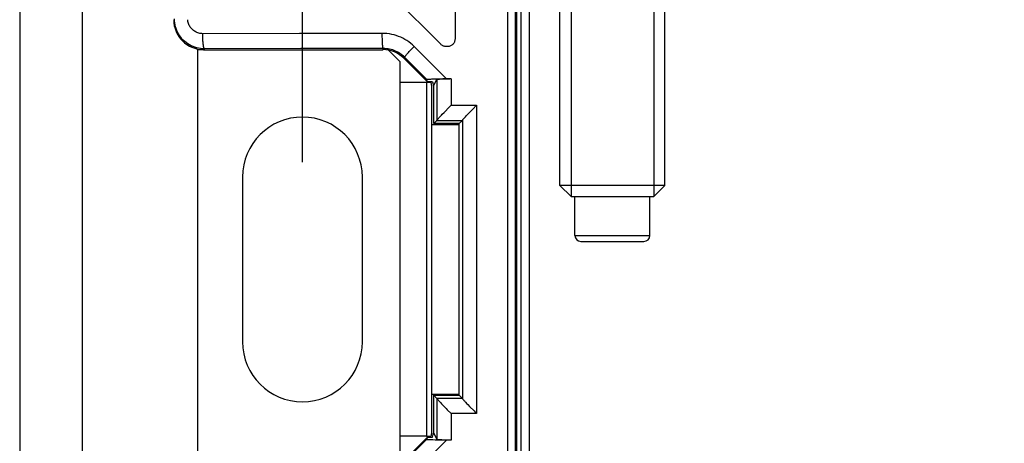
# Model space of a CAD drawing. Units: millimetres. Extents: x -73 to 70, y -41 to 72.
# Drawn here: x -40 to -7, y -6 to 8 of the extents above; entities that cross this region are included whole.
import ezdxf

# ---------------------------------------------------------------- set-up
doc = ezdxf.new("R2010")
doc.units = ezdxf.units.MM
doc.header["$LTSCALE"] = 16.335
doc.layers.get('0').update_dxf_attribs({"linetype": 'CONTINUOUS'})
doc.layers.add('ASSI', color=7, linetype='CONTINUOUS')
doc.layers.add('RACCORDO', color=7, linetype='CONTINUOUS')
doc.styles.get("Standard").update_dxf_attribs({"font": 'txt', "width": 0.8})
doc.dimstyles.new('DIMSTYLE_1', dxfattribs={"dimtxt": 3, "dimasz": 3, "dimexe": 1.5, "dimexo": 0.5, "dimgap": 0.75, "dimtad": 1, "dimtxsty": 'STANDARD', "dimblk": '_FILLED', "dimblk1": '_FILLED', "dimblk2": '_FILLED', "dimcen": 0.09, "dimadec": 0, "dimazin": 0, "dimtfac": 1, "dimtofl": 0, "dimtmove": 0, "dimatfit": 3, "dimldrblk": '_FILLED', "dimfxl": 1, "dimtolj": 1, "dimarcsym": 0})

# ---------------------------------------------------------------- blocks, each defined once
blk = doc.blocks.new('_FILLED')
at = {"color": 0, "linetype": 'BYBLOCK'}
blk.add_solid([(0, 0), (-1, 0.317), (-1, -0.317)], dxfattribs=at)
blk = doc.blocks.new('*D5')
at = {"color": 7, "linetype": 'CONTINUOUS'}
for p, q in [((-30.1, 3.25), (-30.1, 59.5)), ((30.1, 3.25), (30.1, 59.5)), ((-30.1, 58), (0, 58)), ((30.1, 58), (0, 58))]:
    blk.add_line(p, q, dxfattribs=at)
at = {"color": 7, "linetype": 'CONTINUOUS', "xscale": 3, "yscale": 3, "zscale": 3, "rotation": 180}
blk.add_blockref('_FILLED', (-30.1, 58), dxfattribs=at)
at = {"color": 7, "linetype": 'CONTINUOUS', "xscale": 3, "yscale": 3, "zscale": 3}
blk.add_blockref('_FILLED', (30.1, 58), dxfattribs=at)
at = {"color": 7, "linetype": 'CONTINUOUS', "insert": (0, 61.75), "char_height": 3, "width": 13.17857, "attachment_point": 2, "line_spacing_factor": 0.9}
blk.add_mtext('60,2', dxfattribs=at)

msp = doc.modelspace()

# ---------------------------------------------------------------- linework, layer by layer
at = {"color": 7, "linetype": 'CONTINUOUS'}
for p, q in [((-39.543, 30.5), (-39.543, -30.5)), ((-21.5, 2.468), (-21.5, 22.491)), ((-21.132, 22.491), (-21.132, 2.1)), ((-18.368, 22.487), (-18.368, 2.1)), ((-18, 2.468), (-18, 22.481)), ((-22.531, 22.231), (-22.531, -22.231)), ((-25.004, 15.146), (-25.006, 7.356)), ((-37.457, 13.791), (-37.457, -13.791)), ((-25.481, 7.179), (-27.172, 8.869)), ((-33.6, 7.003), (-33.6, -7.003)), ((-33.4, 7), (-27.414, 7)), ((-27.253, 7.003), (-26.85, 6.6)), ((-25.256, 7.106), (-25.304, 7.106)), ((-26.85, 6.6), (-26.85, 5.9)), ((-25.929, 5.929), (-26.707, 6.707)), ((-25.929, 5.929), (-25.953, 6.011)), ((-25.757, 5.929), (-25.929, 5.929)), ((-25.782, 6.022), (-25.709, 6.024)), ((-25.757, 5.929), (-25.725, 5.8)), ((-25.716, 5.8), (-25.61, 6.012)), ((-25.709, 6.024), (-25.623, 6.026)), ((-25.623, 6.026), (-25.524, 6.027)), ((-25.524, 6.027), (-25.412, 6.028)), ((-25.138, 6.029), (-25.412, 6.028)), ((-25.409, 6.025), (-25.338, 6.027)), ((-25.338, 6.027), (-25.26, 6.028)), ((-25.26, 6.028), (-25.18, 6.029)), ((-25.955, 5.9), (-26.85, 5.9)), ((-25.725, 5.8), (-25.725, 5.709)), ((-25.716, 5.8), (-25.725, 5.8)), ((-25.716, 4.534), (-25.716, 5.8)), ((-24.411, 5.016), (-24.284, 5.144)), ((-25.716, 4.534), (-25.611, 4.639)), ((-24.866, 4.534), (-24.76, 4.64)), ((-24.866, 4.491), (-25.776, 4.491)), ((-24.866, 4.534), (-25.716, 4.534)), ((-24.866, -4.534), (-24.866, 4.534)), ((-21.5, 2.468), (-21.132, 2.1)), ((-18, 2.468), (-21.5, 2.468)), ((-18, 2.468), (-18.368, 2.1)), ((-21.132, 2.1), (-18.368, 2.1)), ((-21, 0.8), (-21, 2.1)), ((-18.5, 0.8), (-18.5, 2.1)), ((-20.8, 0.6), (-18.7, 0.6)), ((-25.776, -4.491), (-24.866, -4.491)), ((-25.716, -5.8), (-25.716, -4.534)), ((-25.716, -4.534), (-25.611, -4.639)), ((-25.716, -4.534), (-24.866, -4.534)), ((-24.866, -4.534), (-24.76, -4.64)), ((-25.403, -4.874), (-25.302, -4.977)), ((-24.519, -4.906), (-24.371, -5.057)), ((-25.302, -4.977), (-25.265, -5.016)), ((-25.265, -5.016), (-25.138, -5.144)), ((-26.85, -5.9), (-26.85, -6.6)), ((-25.955, -5.9), (-26.85, -5.9)), ((-25.757, -5.929), (-25.725, -5.8)), ((-25.725, -5.709), (-25.725, -5.8)), ((-25.725, -5.8), (-25.716, -5.8)), ((-25.716, -5.8), (-25.61, -6.012)), ((-26.707, -6.707), (-25.929, -5.929)), ((-25.929, -5.929), (-25.953, -6.011)), ((-25.929, -5.929), (-25.757, -5.929)), ((-25.575, -6.026), (-25.667, -6.025)), ((-25.469, -6.028), (-25.575, -6.026)), ((-25.138, -6.029), (-25.469, -6.028)), ((-25.22, -6.028), (-25.299, -6.028))]:
    msp.add_line(p, q, dxfattribs=at)
at = {"color": 253, "linetype": 'CONTINUOUS'}
for p, q in [((-22.953, 22.603), (-22.953, -22.603)), ((-22.803, 22.603), (-22.803, -22.603)), ((-23.242, 4.693), (-23.24, 11.379)), ((-22.982, 1.541), (-22.98, 11.374)), ((-30.198, 7.54), (-33.431, 7.534)), ((-27.435, 7.544), (-30.198, 7.54)), ((-33.6, 7.003), (-33.473, 7.003)), ((-33.372, 7.028), (-33.4, 7)), ((-30.151, 7.034), (-33.372, 7.028)), ((-27.398, 7.038), (-30.151, 7.034)), ((-27.414, 7), (-27.398, 7.038)), ((-25.287, 6.029), (-26.37, 7.106)), ((-26.707, 6.707), (-26.691, 6.747)), ((-25.953, 6.011), (-26.691, 6.747)), ((-25.61, 6.012), (-25.61, 4.641)), ((-25.138, 6.029), (-25.138, 5.144)), ((-26.85, 5.9), (-26.85, -5.9)), ((-25.955, 5.9), (-25.955, -5.9)), ((-25.138, 5.144), (-24.284, 5.144)), ((-24.284, 5.144), (-24.284, -5.144)), ((-25.611, 4.639), (-24.76, 4.64)), ((-24.759, 4.641), (-24.759, -4.641)), ((-23.242, -1.492), (-23.242, 4.693)), ((-22.982, -4.402), (-22.982, 1.541)), ((-21, 0.8), (-18.5, 0.8)), ((-23.241, -7.199), (-23.242, -1.492)), ((-22.981, -9.839), (-22.982, -4.402)), ((-24.76, -4.64), (-25.611, -4.639)), ((-25.61, -4.641), (-25.61, -6.012)), ((-25.138, -5.144), (-25.138, -6.029)), ((-24.284, -5.144), (-25.138, -5.144)), ((-26.691, -6.747), (-25.953, -6.011)), ((-26.37, -7.106), (-25.287, -6.029))]:
    msp.add_line(p, q, dxfattribs=at)
for points in [[(-33.372, 7.028), (-33.437, 7.031), (-33.503, 7.037), (-33.567, 7.048), (-33.631, 7.062), (-33.694, 7.081), (-33.755, 7.104), (-33.814, 7.131), (-33.872, 7.162), (-33.927, 7.196), (-33.98, 7.234), (-34.031, 7.275), (-34.079, 7.32), (-34.123, 7.367), (-34.165, 7.418), (-34.203, 7.47), (-34.238, 7.526), (-34.269, 7.583), (-34.296, 7.643), (-34.319, 7.704), (-34.338, 7.767), (-34.353, 7.831), (-34.364, 7.896), (-34.371, 7.961), (-34.373, 8.027)], [(-33.431, 7.534), (-33.464, 7.535), (-33.497, 7.538), (-33.529, 7.544), (-33.561, 7.551), (-33.592, 7.56), (-33.623, 7.572), (-33.653, 7.585), (-33.682, 7.601), (-33.71, 7.618), (-33.736, 7.637), (-33.762, 7.657), (-33.786, 7.68), (-33.808, 7.703), (-33.829, 7.728), (-33.848, 7.755), (-33.866, 7.783), (-33.881, 7.811), (-33.895, 7.841), (-33.906, 7.872), (-33.916, 7.903), (-33.924, 7.935), (-33.929, 7.967), (-33.932, 8)], [(-33.372, 7.028), (-33.377, 7.031), (-33.382, 7.037), (-33.387, 7.048), (-33.392, 7.061), (-33.397, 7.079), (-33.401, 7.099), (-33.405, 7.123), (-33.409, 7.15), (-33.413, 7.18), (-33.417, 7.212), (-33.42, 7.247), (-33.423, 7.284), (-33.425, 7.323), (-33.427, 7.363), (-33.428, 7.405), (-33.43, 7.448), (-33.43, 7.491), (-33.431, 7.534)], [(-27.398, 7.038), (-27.401, 7.041), (-27.405, 7.047), (-27.408, 7.058), (-27.411, 7.071), (-27.414, 7.089), (-27.416, 7.109), (-27.419, 7.133), (-27.422, 7.16), (-27.424, 7.19), (-27.426, 7.222), (-27.428, 7.257), (-27.43, 7.294), (-27.431, 7.333), (-27.432, 7.373), (-27.433, 7.415), (-27.434, 7.458), (-27.434, 7.501), (-27.435, 7.544)], [(-26.37, 7.106), (-26.426, 7.16), (-26.486, 7.21), (-26.547, 7.257), (-26.611, 7.301), (-26.678, 7.342), (-26.746, 7.379), (-26.818, 7.413), (-26.891, 7.444), (-26.966, 7.47), (-27.043, 7.493), (-27.12, 7.511), (-27.199, 7.526), (-27.277, 7.536), (-27.356, 7.542), (-27.435, 7.544)], [(-26.691, 6.747), (-26.728, 6.782), (-26.768, 6.816), (-26.809, 6.848), (-26.851, 6.877), (-26.895, 6.904), (-26.941, 6.929), (-26.988, 6.951), (-27.037, 6.972), (-27.087, 6.989), (-27.138, 7.004), (-27.189, 7.017), (-27.242, 7.026), (-27.294, 7.033), (-27.346, 7.037), (-27.398, 7.038)], [(-26.691, 6.747), (-26.691, 6.75), (-26.688, 6.756), (-26.683, 6.764), (-26.675, 6.775), (-26.665, 6.788), (-26.653, 6.803), (-26.638, 6.82), (-26.621, 6.84), (-26.603, 6.861), (-26.582, 6.884), (-26.56, 6.908), (-26.536, 6.934), (-26.511, 6.961), (-26.484, 6.989), (-26.457, 7.017), (-26.428, 7.046), (-26.399, 7.076), (-26.37, 7.106)]]:
    msp.add_lwpolyline(points, dxfattribs=at)
at = {"color": 7, "linetype": 'CONTINUOUS'}
for points in [[(-25.006, 7.356), (-25.007, 7.33), (-25.011, 7.304), (-25.018, 7.279), (-25.027, 7.254), (-25.039, 7.231), (-25.054, 7.208), (-25.07, 7.188), (-25.088, 7.17), (-25.108, 7.154), (-25.13, 7.139), (-25.154, 7.127), (-25.178, 7.118), (-25.204, 7.111), (-25.23, 7.107), (-25.256, 7.106)], [(-25.304, 7.106), (-25.326, 7.106), (-25.348, 7.109), (-25.369, 7.114), (-25.39, 7.121), (-25.41, 7.129), (-25.429, 7.139), (-25.448, 7.151), (-25.465, 7.164), (-25.481, 7.179)], [(-25.953, 6.011), (-25.952, 6.012), (-25.949, 6.013), (-25.942, 6.014), (-25.933, 6.015), (-25.921, 6.016), (-25.906, 6.017), (-25.888, 6.018), (-25.866, 6.019), (-25.841, 6.02), (-25.813, 6.021), (-25.782, 6.022)], [(-25.61, 6.012), (-25.608, 6.013), (-25.602, 6.015), (-25.593, 6.016), (-25.58, 6.017), (-25.564, 6.019), (-25.545, 6.02), (-25.523, 6.021), (-25.498, 6.022), (-25.471, 6.023), (-25.441, 6.024), (-25.409, 6.025)], [(-25.432, 4.843), (-25.371, 4.906), (-25.338, 4.941)], [(-25.338, 4.941), (-25.225, 5.057), (-25.182, 5.099), (-25.138, 5.144)], [(-24.55, 4.873), (-24.449, 4.978), (-24.411, 5.016)], [(-25.611, 4.639), (-25.611, 4.639), (-25.611, 4.639), (-25.611, 4.64), (-25.61, 4.64), (-25.61, 4.64), (-25.61, 4.641)], [(-25.61, 4.641), (-25.609, 4.644), (-25.606, 4.649), (-25.6, 4.656), (-25.593, 4.665), (-25.584, 4.677), (-25.573, 4.69), (-25.559, 4.705), (-25.544, 4.723), (-25.526, 4.743), (-25.506, 4.765)], [(-25.506, 4.765), (-25.459, 4.815), (-25.432, 4.843)], [(-24.759, 4.641), (-24.76, 4.641), (-24.76, 4.641), (-24.76, 4.64), (-24.76, 4.64), (-24.76, 4.64), (-24.76, 4.64)], [(-24.759, 4.641), (-24.758, 4.644), (-24.755, 4.65), (-24.75, 4.657), (-24.742, 4.665), (-24.733, 4.676), (-24.722, 4.69), (-24.708, 4.705), (-24.692, 4.722), (-24.674, 4.742), (-24.654, 4.764), (-24.631, 4.788)], [(-24.631, 4.788), (-24.58, 4.843), (-24.55, 4.873)], [(-25.61, -4.641), (-25.61, -4.64), (-25.61, -4.64), (-25.611, -4.64), (-25.611, -4.639), (-25.611, -4.639), (-25.611, -4.639)], [(-25.61, -4.641), (-25.609, -4.644), (-25.606, -4.649), (-25.6, -4.656), (-25.593, -4.666), (-25.584, -4.677), (-25.573, -4.69), (-25.56, -4.705), (-25.544, -4.723), (-25.526, -4.743), (-25.506, -4.765), (-25.483, -4.789), (-25.459, -4.815), (-25.403, -4.874)], [(-24.76, -4.64), (-24.76, -4.64), (-24.76, -4.64), (-24.76, -4.64), (-24.76, -4.641), (-24.76, -4.641), (-24.759, -4.641)], [(-24.759, -4.641), (-24.758, -4.645), (-24.755, -4.65), (-24.75, -4.657), (-24.742, -4.665), (-24.733, -4.676), (-24.722, -4.69), (-24.708, -4.705), (-24.692, -4.722), (-24.674, -4.742), (-24.654, -4.764), (-24.607, -4.814)], [(-24.607, -4.814), (-24.58, -4.843), (-24.519, -4.906)], [(-24.371, -5.057), (-24.329, -5.1), (-24.284, -5.144)], [(-25.667, -6.025), (-25.747, -6.023), (-25.782, -6.022), (-25.813, -6.021), (-25.841, -6.02), (-25.866, -6.019), (-25.888, -6.018), (-25.906, -6.017), (-25.921, -6.016), (-25.933, -6.015), (-25.942, -6.014), (-25.949, -6.013), (-25.952, -6.012), (-25.953, -6.011)], [(-25.299, -6.028), (-25.374, -6.026), (-25.409, -6.025), (-25.441, -6.024), (-25.471, -6.023), (-25.498, -6.022), (-25.523, -6.021), (-25.545, -6.02), (-25.564, -6.019), (-25.58, -6.017), (-25.593, -6.016), (-25.602, -6.015), (-25.608, -6.013), (-25.61, -6.012)]]:
    msp.add_lwpolyline(points, dxfattribs=at)
for centre, start, end in [((-20.8, 0.8), 180, 270), ((-18.7, 0.8), 270, 360)]:
    msp.add_arc(centre, 0.2, start, end, dxfattribs=at)
for centre, major_axis, ratio, start_param, end_param in [((-33.4, 8), (0.707, 0.707), 0.999695, -3.926839, -2.356347), ((-27.414, 6), (0.383, 0.924), 0.999822, -0.392636, 0.392636)]:
    msp.add_ellipse(centre, major_axis=major_axis, ratio=ratio, start_param=start_param, end_param=end_param, dxfattribs=at)
at = {"layer": 'ASSI', "color": 7, "linetype": 'CONTINUOUS'}
for p, q in [((-32.1, 2.75), (-32.1, -2.75)), ((-28.1, -2.75), (-28.1, 2.75))]:
    msp.add_line(p, q, dxfattribs=at)
for centre, start, end in [((-30.1, 2.75), 0, 180), ((-30.1, -2.75), 180, 360)]:
    msp.add_arc(centre, 2, start, end, dxfattribs=at)
at = {"layer": 'RACCORDO', "color": 7, "linetype": 'CONTINUOUS'}
for p, q in [((-25.81, 5.9), (-25.955, 5.9)), ((-25.776, -5.6), (-25.776, 5.6)), ((-25.955, -5.9), (-25.81, -5.9))]:
    msp.add_line(p, q, dxfattribs=at)
for points in [[(-25.781, 5.75), (-25.784, 5.792), (-25.788, 5.83), (-25.793, 5.86), (-25.798, 5.881), (-25.804, 5.894), (-25.81, 5.9)], [(-25.776, 5.6), (-25.777, 5.654), (-25.778, 5.704), (-25.781, 5.75)], [(-25.81, -5.9), (-25.804, -5.894), (-25.798, -5.881)], [(-25.798, -5.881), (-25.793, -5.86), (-25.788, -5.83), (-25.784, -5.792), (-25.781, -5.75), (-25.778, -5.704)], [(-25.778, -5.704), (-25.777, -5.654), (-25.776, -5.6)]]:
    msp.add_lwpolyline(points, dxfattribs=at)

# ---------------------------------------------------------------- dimensions: what is measured, and where the dimension line sits
at = {"color": 7, "linetype": 'CONTINUOUS'}
dim = msp.add_linear_dim(base=(-30.1, 58), p1=(30.1, 2.75), p2=(-30.1, 2.75), angle=180, dimstyle='DIMSTYLE_1', dxfattribs=at)
dim.commit()
dim.dimension.update_dxf_attribs({"geometry": '*D5', "text_midpoint": (-0.429, 58), "dimtype": 160})

doc.saveas('drawing.dxf')
